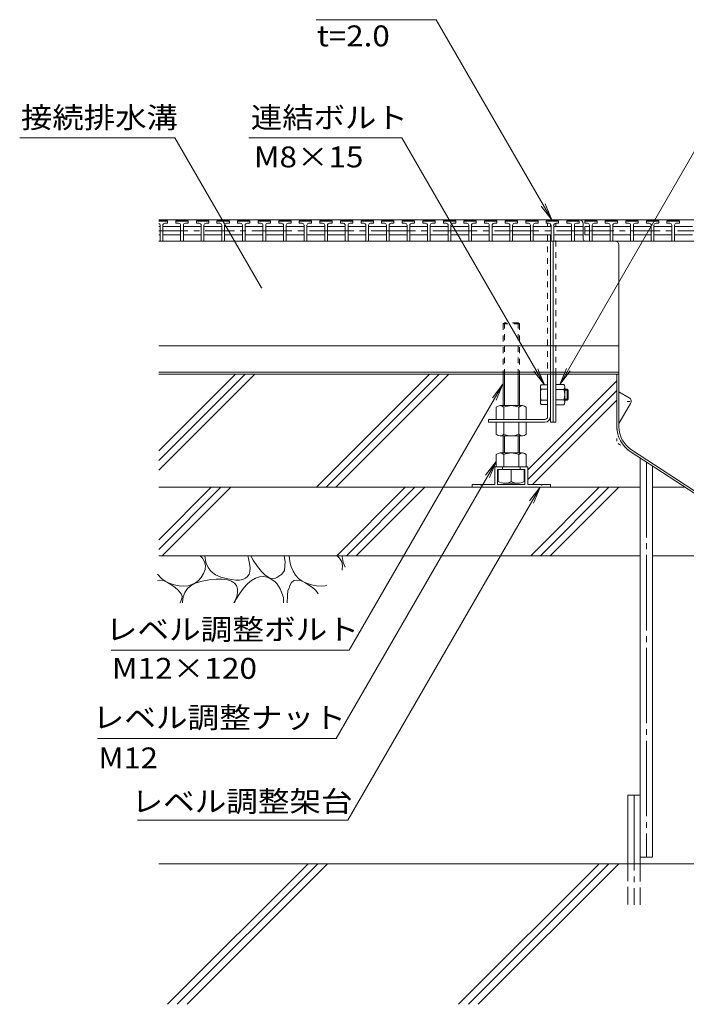
# Model space of a CAD drawing. Units: millimetres. Extents: x -1892 to 1963, y -1376 to 1239.
# Drawn here: x 1015 to 1501, y -709 to 9 of the extents above; entities that cross this region are included whole.
import ezdxf

# ---------------------------------------------------------------- set-up
doc = ezdxf.new("R2010")
doc.units = ezdxf.units.MM
doc.header["$LTSCALE"] = 5
for name, pattern in [('JWW_CENTER1', [6.773333, 4.233333, -0.846667, 0.846667, -0.846667]), ('JWW_CENTER2', [13.546667, 11.006667, -0.846667, 0.846667, -0.846667]), ('JWW_DASHED1', [1.693333, 0.846667, -0.846667]), ('JWW_DASHED3', [3.386667, 2.54, -0.846667]), ('JWW_HOJO', [1.693333, -1.27, 0.423333])]:
    doc.linetypes.add(name, pattern=pattern)
for name, color, linetype in [('5-0', 7, 'Continuous'), ('5-2', 7, 'Continuous'), ('5-3', 7, 'Continuous'), ('5-5', 7, 'Continuous'), ('5-6', 7, 'Continuous'), ('5-8', 7, 'Continuous'), ('5-E', 7, 'Continuous'), ('5-F', 7, 'Continuous')]:
    doc.layers.add(name, color=color, linetype=linetype)
doc.styles.add('ＭＳ ゴシック', font='txt', dxfattribs={"height": 1})

msp = doc.modelspace()

# ---------------------------------------------------------------- linework, layer by layer
at = {"layer": '5-0', "color": 3, "linetype": 'Continuous', "lineweight": 5}
for p, q in [((1403.07, -136.68), (1116.69, -136.68)), ((1795.07, -136.68), (1381.07, -136.68)), ((1402.07, -137.18), (1402.07, -136.68)), ((1402.07, -141.68), (1402.07, -139.56)), ((1404.07, -136.68), (1404.07, -137.18)), ((1407.07, -136.68), (1404.07, -136.68)), ((1406.07, -136.68), (1795.07, -136.68)), ((1426.07, -150.68), (1426.07, -139.68)), ((1402.07, -280.18), (1402.07, -147.68)), ((1427.54, -152.18), (1116.69, -152.18)), ((1402.57, -152.18), (1404.57, -152.18)), ((1404.07, -152.18), (1404.07, -284.18)), ((1427.53, -152.18), (1406.07, -152.18)), ((1427.53, -152.18), (1755.07, -152.18)), ((1452.07, -287.55), (1452.07, -155.18)), ((1400.07, -228.65), (1116.69, -228.65)), ((1381.07, -228.65), (1452.07, -228.65)), ((1400.07, -247.68), (1116.69, -247.68)), ((1400.07, -249.18), (1116.69, -249.18)), ((1452.07, -247.68), (1381.07, -247.68)), ((1452.07, -249.18), (1381.07, -249.18)), ((1400.07, -249.18), (1400.07, -280.18)), ((1406.07, -284.18), (1406.07, -249.18)), ((1450.57, -249.18), (1450.57, -287.68)), ((1398.07, -282.18), (1357.07, -282.18)), ((1357.07, -282.18), (1357.07, -284.18)), ((1357.07, -284.18), (1398.07, -284.18)), ((1404.07, -284.18), (1406.07, -284.18)), ((1460.3, -305.54), (1526.97, -349.18)), ((1461.12, -304.29), (1527.42, -347.68))]:
    msp.add_line(p, q, dxfattribs=at)
at = {"layer": '5-0', "color": 3, "linetype": 'JWW_DASHED1', "lineweight": 5}
for p, q in [((1400.07, -136.68), (1400.07, -137.18)), ((1400.07, -139.18), (1400.07, -141.68)), ((1406.07, -137.18), (1406.07, -136.68)), ((1406.07, -141.68), (1406.07, -139.18)), ((1400.07, -147.68), (1400.07, -249.18)), ((1406.07, -249.18), (1406.07, -147.68))]:
    msp.add_line(p, q, dxfattribs=at)
at = {"layer": '5-0', "color": 3, "linetype": 'JWW_HOJO', "lineweight": 5}
for p in [(1450.57, -287.55), (1460.3, -305.54)]:
    msp.add_line(p, (1450.57, -299.18), dxfattribs=at)
at = {"layer": '5-0', "color": 3, "linetype": 'Continuous', "lineweight": 5}
for centre, radius, start, end in [((1423.07, -139.68), 3, 0, 90), ((1427.57, -150.68), 1.5, 180, 270), ((1449.07, -155.18), 3, 0, 90), ((1398.07, -280.18), 2, 270, 0), ((1398.07, -280.18), 4, 270, 0), ((1472.07, -287.55), 21.5, 180.32683, 236.79769), ((1472.07, -287.55), 20, 180, 236.79769)]:
    msp.add_arc(centre, radius, start, end, dxfattribs=at)
at = {"layer": '5-2', "color": 3, "linetype": 'Continuous', "lineweight": 5}
for p, q in [((1116.69, -137.18), (1122.57, -137.18)), ((1123.07, -137.68), (1116.69, -137.68)), ((1116.69, -141.68), (1117.57, -141.68)), ((1117.57, -140.68), (1117.57, -152.18)), ((1119.57, -140.68), (1119.57, -152.18)), ((1119.57, -141.68), (1132.57, -141.68)), ((1121.07, -139.18), (1123.07, -139.18)), ((1123.07, -137.68), (1122.57, -137.18)), ((1123.07, -139.18), (1123.07, -137.68)), ((1129.07, -137.68), (1129.57, -137.18)), ((1129.07, -139.18), (1129.07, -137.68)), ((1138.07, -137.68), (1129.07, -137.68)), ((1131.07, -139.18), (1129.07, -139.18)), ((1129.57, -137.18), (1137.57, -137.18)), ((1132.57, -140.68), (1132.57, -152.18)), ((1134.57, -140.68), (1134.57, -152.18)), ((1134.57, -141.68), (1147.57, -141.68)), ((1136.07, -139.18), (1138.07, -139.18)), ((1138.07, -137.68), (1137.57, -137.18)), ((1138.07, -139.18), (1138.07, -137.68)), ((1144.07, -137.68), (1144.57, -137.18)), ((1144.07, -139.18), (1144.07, -137.68)), ((1153.07, -137.68), (1144.07, -137.68)), ((1146.07, -139.18), (1144.07, -139.18)), ((1144.57, -137.18), (1152.57, -137.18)), ((1147.57, -140.68), (1147.57, -152.18)), ((1149.57, -140.68), (1149.57, -152.18)), ((1149.57, -141.68), (1162.57, -141.68)), ((1151.07, -139.18), (1153.07, -139.18)), ((1153.07, -137.68), (1152.57, -137.18)), ((1153.07, -139.18), (1153.07, -137.68)), ((1159.07, -137.68), (1159.57, -137.18)), ((1159.07, -139.18), (1159.07, -137.68)), ((1168.07, -137.68), (1159.07, -137.68)), ((1161.07, -139.18), (1159.07, -139.18)), ((1159.57, -137.18), (1167.57, -137.18)), ((1162.57, -140.68), (1162.57, -152.18)), ((1164.57, -140.68), (1164.57, -152.18)), ((1164.57, -141.68), (1177.57, -141.68)), ((1166.07, -139.18), (1168.07, -139.18)), ((1168.07, -137.68), (1167.57, -137.18)), ((1168.07, -139.18), (1168.07, -137.68)), ((1174.07, -137.68), (1174.57, -137.18)), ((1174.07, -139.18), (1174.07, -137.68)), ((1183.07, -137.68), (1174.07, -137.68)), ((1176.07, -139.18), (1174.07, -139.18)), ((1174.57, -137.18), (1182.57, -137.18)), ((1177.57, -140.68), (1177.57, -152.18)), ((1179.57, -140.68), (1179.57, -152.18)), ((1179.57, -141.68), (1192.57, -141.68)), ((1181.07, -139.18), (1183.07, -139.18)), ((1183.07, -137.68), (1182.57, -137.18)), ((1183.07, -139.18), (1183.07, -137.68)), ((1189.07, -137.68), (1189.57, -137.18)), ((1189.07, -139.18), (1189.07, -137.68)), ((1198.07, -137.68), (1189.07, -137.68)), ((1191.07, -139.18), (1189.07, -139.18)), ((1189.57, -137.18), (1197.57, -137.18)), ((1192.57, -140.68), (1192.57, -152.18)), ((1194.57, -140.68), (1194.57, -152.18)), ((1194.57, -141.68), (1207.57, -141.68)), ((1196.07, -139.18), (1198.07, -139.18)), ((1198.07, -137.68), (1197.57, -137.18)), ((1198.07, -139.18), (1198.07, -137.68)), ((1204.07, -137.68), (1204.57, -137.18)), ((1204.07, -139.18), (1204.07, -137.68)), ((1213.07, -137.68), (1204.07, -137.68)), ((1206.07, -139.18), (1204.07, -139.18)), ((1204.57, -137.18), (1212.57, -137.18)), ((1207.57, -140.68), (1207.57, -152.18)), ((1209.57, -140.68), (1209.57, -152.18)), ((1209.57, -141.68), (1222.57, -141.68)), ((1211.07, -139.18), (1213.07, -139.18)), ((1213.07, -137.68), (1212.57, -137.18)), ((1213.07, -139.18), (1213.07, -137.68)), ((1219.07, -137.68), (1219.57, -137.18)), ((1219.07, -139.18), (1219.07, -137.68)), ((1228.07, -137.68), (1219.07, -137.68)), ((1221.07, -139.18), (1219.07, -139.18)), ((1219.57, -137.18), (1227.57, -137.18)), ((1222.57, -140.68), (1222.57, -152.18)), ((1224.57, -140.68), (1224.57, -152.18)), ((1224.57, -141.68), (1237.57, -141.68)), ((1226.07, -139.18), (1228.07, -139.18)), ((1228.07, -137.68), (1227.57, -137.18)), ((1228.07, -139.18), (1228.07, -137.68)), ((1234.07, -137.68), (1234.57, -137.18)), ((1234.07, -139.18), (1234.07, -137.68)), ((1243.07, -137.68), (1234.07, -137.68)), ((1236.07, -139.18), (1234.07, -139.18)), ((1234.57, -137.18), (1242.57, -137.18)), ((1237.57, -140.68), (1237.57, -152.18)), ((1239.57, -140.68), (1239.57, -152.18)), ((1239.57, -141.68), (1252.57, -141.68)), ((1241.07, -139.18), (1243.07, -139.18)), ((1243.07, -137.68), (1242.57, -137.18)), ((1243.07, -139.18), (1243.07, -137.68)), ((1249.07, -137.68), (1249.57, -137.18)), ((1249.07, -139.18), (1249.07, -137.68)), ((1258.07, -137.68), (1249.07, -137.68)), ((1251.07, -139.18), (1249.07, -139.18)), ((1249.57, -137.18), (1257.57, -137.18)), ((1252.57, -140.68), (1252.57, -152.18)), ((1254.57, -140.68), (1254.57, -152.18)), ((1254.57, -141.68), (1267.57, -141.68)), ((1256.07, -139.18), (1258.07, -139.18)), ((1258.07, -137.68), (1257.57, -137.18)), ((1258.07, -139.18), (1258.07, -137.68)), ((1264.07, -137.68), (1264.57, -137.18)), ((1264.07, -139.18), (1264.07, -137.68)), ((1273.07, -137.68), (1264.07, -137.68)), ((1266.07, -139.18), (1264.07, -139.18)), ((1264.57, -137.18), (1272.57, -137.18)), ((1267.57, -140.68), (1267.57, -152.18)), ((1269.57, -140.68), (1269.57, -152.18)), ((1269.57, -141.68), (1282.57, -141.68)), ((1271.07, -139.18), (1273.07, -139.18)), ((1273.07, -137.68), (1272.57, -137.18)), ((1273.07, -139.18), (1273.07, -137.68)), ((1279.07, -137.68), (1279.57, -137.18)), ((1279.07, -139.18), (1279.07, -137.68)), ((1288.07, -137.68), (1279.07, -137.68)), ((1281.07, -139.18), (1279.07, -139.18)), ((1279.57, -137.18), (1287.57, -137.18)), ((1282.57, -140.68), (1282.57, -152.18)), ((1284.57, -140.68), (1284.57, -152.18)), ((1284.57, -141.68), (1297.57, -141.68)), ((1286.07, -139.18), (1288.07, -139.18)), ((1288.07, -137.68), (1287.57, -137.18)), ((1288.07, -139.18), (1288.07, -137.68)), ((1294.07, -137.68), (1294.57, -137.18)), ((1294.07, -139.18), (1294.07, -137.68)), ((1303.07, -137.68), (1294.07, -137.68)), ((1296.07, -139.18), (1294.07, -139.18)), ((1294.57, -137.18), (1302.57, -137.18)), ((1297.57, -140.68), (1297.57, -152.18)), ((1299.57, -140.68), (1299.57, -152.18)), ((1299.57, -141.68), (1312.57, -141.68)), ((1301.07, -139.18), (1303.07, -139.18)), ((1303.07, -137.68), (1302.57, -137.18)), ((1303.07, -139.18), (1303.07, -137.68)), ((1309.07, -137.68), (1309.57, -137.18)), ((1309.07, -139.18), (1309.07, -137.68)), ((1318.07, -137.68), (1309.07, -137.68)), ((1311.07, -139.18), (1309.07, -139.18)), ((1309.57, -137.18), (1317.57, -137.18)), ((1312.57, -140.68), (1312.57, -152.18)), ((1314.57, -140.68), (1314.57, -152.18)), ((1314.57, -141.68), (1327.57, -141.68)), ((1316.07, -139.18), (1318.07, -139.18)), ((1318.07, -137.68), (1317.57, -137.18)), ((1318.07, -139.18), (1318.07, -137.68)), ((1324.07, -137.68), (1324.57, -137.18)), ((1324.07, -139.18), (1324.07, -137.68)), ((1333.07, -137.68), (1324.07, -137.68)), ((1326.07, -139.18), (1324.07, -139.18)), ((1324.57, -137.18), (1332.57, -137.18)), ((1327.57, -140.68), (1327.57, -152.18)), ((1329.57, -140.68), (1329.57, -152.18)), ((1329.57, -141.68), (1342.57, -141.68)), ((1331.07, -139.18), (1333.07, -139.18)), ((1333.07, -137.68), (1332.57, -137.18)), ((1333.07, -139.18), (1333.07, -137.68)), ((1339.07, -137.68), (1339.57, -137.18)), ((1339.07, -139.18), (1339.07, -137.68)), ((1348.07, -137.68), (1339.07, -137.68)), ((1341.07, -139.18), (1339.07, -139.18)), ((1339.57, -137.18), (1347.57, -137.18)), ((1342.57, -140.68), (1342.57, -152.18)), ((1344.57, -140.68), (1344.57, -152.18)), ((1344.57, -141.68), (1357.57, -141.68)), ((1346.07, -139.18), (1348.07, -139.18)), ((1348.07, -137.68), (1347.57, -137.18)), ((1348.07, -139.18), (1348.07, -137.68)), ((1354.07, -137.68), (1354.57, -137.18)), ((1354.07, -139.18), (1354.07, -137.68)), ((1363.07, -137.68), (1354.07, -137.68)), ((1356.07, -139.18), (1354.07, -139.18)), ((1354.57, -137.18), (1362.57, -137.18)), ((1357.57, -140.68), (1357.57, -152.18)), ((1359.57, -140.68), (1359.57, -152.18)), ((1359.57, -141.68), (1372.57, -141.68)), ((1361.07, -139.18), (1363.07, -139.18)), ((1363.07, -137.68), (1362.57, -137.18)), ((1363.07, -139.18), (1363.07, -137.68)), ((1369.07, -137.68), (1369.57, -137.18)), ((1369.07, -139.18), (1369.07, -137.68)), ((1378.07, -137.68), (1369.07, -137.68)), ((1371.07, -139.18), (1369.07, -139.18)), ((1369.57, -137.18), (1377.57, -137.18)), ((1372.57, -140.68), (1372.57, -152.18)), ((1374.57, -140.68), (1374.57, -152.18)), ((1374.57, -141.68), (1387.57, -141.68)), ((1376.07, -139.18), (1378.07, -139.18)), ((1378.07, -137.68), (1377.57, -137.18)), ((1378.07, -139.18), (1378.07, -137.68)), ((1384.07, -137.68), (1384.57, -137.18)), ((1384.07, -139.18), (1384.07, -137.68)), ((1393.07, -137.68), (1384.07, -137.68)), ((1386.07, -139.18), (1384.07, -139.18)), ((1384.57, -137.18), (1392.57, -137.18)), ((1387.57, -140.68), (1387.57, -152.18)), ((1389.57, -140.68), (1389.57, -152.18)), ((1389.57, -141.68), (1402.57, -141.68)), ((1391.07, -139.18), (1393.07, -139.18)), ((1393.07, -137.68), (1392.57, -137.18)), ((1393.07, -139.18), (1393.07, -137.68)), ((1399.07, -137.68), (1399.57, -137.18)), ((1399.07, -139.18), (1399.07, -137.68)), ((1408.07, -137.68), (1399.07, -137.68)), ((1401.07, -139.18), (1399.07, -139.18)), ((1399.57, -137.18), (1407.57, -137.18)), ((1402.57, -140.68), (1402.57, -152.18)), ((1404.57, -140.68), (1404.57, -152.18)), ((1404.57, -141.68), (1417.57, -141.68)), ((1406.07, -139.18), (1408.07, -139.18)), ((1408.07, -137.68), (1407.57, -137.18)), ((1408.07, -139.18), (1408.07, -137.68)), ((1414.07, -137.68), (1414.57, -137.18)), ((1414.07, -139.18), (1414.07, -137.68)), ((1423.07, -137.68), (1414.07, -137.68)), ((1416.07, -139.18), (1414.07, -139.18)), ((1414.57, -137.18), (1422.57, -137.18)), ((1417.57, -140.68), (1417.57, -152.18)), ((1419.57, -140.68), (1419.57, -152.18)), ((1419.57, -141.68), (1426.07, -141.68)), ((1421.07, -139.18), (1423.07, -139.18)), ((1423.07, -137.68), (1422.57, -137.18)), ((1423.07, -139.18), (1423.07, -137.68)), ((1427.07, -137.68), (1427.57, -137.18)), ((1427.07, -139.18), (1427.07, -137.68)), ((1436.07, -137.68), (1427.07, -137.68)), ((1429.07, -139.18), (1427.07, -139.18)), ((1430.57, -141.68), (1427.07, -141.68)), ((1427.07, -141.68), (1427.07, -147.68)), ((1427.57, -137.18), (1435.57, -137.18)), ((1430.57, -140.68), (1430.57, -152.18)), ((1432.57, -140.68), (1432.57, -152.18)), ((1432.57, -141.68), (1445.57, -141.68)), ((1434.07, -139.18), (1436.07, -139.18)), ((1436.07, -137.68), (1435.57, -137.18)), ((1436.07, -139.18), (1436.07, -137.68)), ((1442.07, -137.68), (1442.57, -137.18)), ((1442.07, -139.18), (1442.07, -137.68)), ((1451.07, -137.68), (1442.07, -137.68)), ((1444.07, -139.18), (1442.07, -139.18)), ((1442.57, -137.18), (1450.57, -137.18)), ((1445.57, -140.68), (1445.57, -152.18)), ((1447.57, -140.68), (1447.57, -152.18)), ((1447.57, -141.68), (1460.57, -141.68)), ((1449.07, -139.18), (1451.07, -139.18)), ((1451.07, -137.68), (1450.57, -137.18)), ((1451.07, -139.18), (1451.07, -137.68)), ((1457.07, -137.68), (1457.57, -137.18)), ((1457.07, -139.18), (1457.07, -137.68)), ((1466.07, -137.68), (1457.07, -137.68)), ((1459.07, -139.18), (1457.07, -139.18)), ((1457.57, -137.18), (1465.57, -137.18)), ((1460.57, -140.68), (1460.57, -152.18)), ((1462.57, -140.68), (1462.57, -152.18)), ((1462.57, -141.68), (1475.57, -141.68)), ((1464.07, -139.18), (1466.07, -139.18)), ((1466.07, -137.68), (1465.57, -137.18)), ((1466.07, -139.18), (1466.07, -137.68)), ((1472.07, -137.68), (1472.57, -137.18)), ((1472.07, -139.18), (1472.07, -137.68)), ((1481.07, -137.68), (1472.07, -137.68)), ((1474.07, -139.18), (1472.07, -139.18)), ((1472.57, -137.18), (1480.57, -137.18)), ((1475.57, -140.68), (1475.57, -152.18)), ((1477.57, -140.68), (1477.57, -152.18)), ((1477.57, -141.68), (1490.57, -141.68)), ((1479.07, -139.18), (1481.07, -139.18)), ((1481.07, -137.68), (1480.57, -137.18)), ((1481.07, -139.18), (1481.07, -137.68)), ((1487.07, -137.68), (1487.57, -137.18)), ((1487.07, -139.18), (1487.07, -137.68)), ((1496.07, -137.68), (1487.07, -137.68)), ((1489.07, -139.18), (1487.07, -139.18)), ((1487.57, -137.18), (1495.57, -137.18)), ((1490.57, -140.68), (1490.57, -152.18)), ((1492.57, -140.68), (1492.57, -152.18)), ((1492.57, -141.68), (1505.57, -141.68)), ((1494.07, -139.18), (1496.07, -139.18)), ((1496.07, -137.68), (1495.57, -137.18)), ((1496.07, -139.18), (1496.07, -137.68)), ((1116.69, -147.68), (1117.57, -147.68)), ((1119.57, -147.68), (1132.57, -147.68)), ((1134.57, -147.68), (1147.57, -147.68)), ((1149.57, -147.68), (1162.57, -147.68)), ((1164.57, -147.68), (1177.57, -147.68)), ((1192.57, -147.68), (1179.57, -147.68)), ((1194.57, -147.68), (1207.57, -147.68)), ((1209.57, -147.68), (1222.57, -147.68)), ((1237.57, -147.68), (1224.57, -147.68)), ((1239.57, -147.68), (1252.57, -147.68)), ((1254.57, -147.68), (1267.57, -147.68)), ((1282.57, -147.68), (1269.57, -147.68)), ((1284.57, -147.68), (1297.57, -147.68)), ((1299.57, -147.68), (1312.57, -147.68)), ((1327.57, -147.68), (1314.57, -147.68)), ((1329.57, -147.68), (1342.57, -147.68)), ((1344.57, -147.68), (1357.57, -147.68)), ((1372.57, -147.68), (1359.57, -147.68)), ((1374.57, -147.68), (1387.57, -147.68)), ((1389.57, -147.68), (1402.57, -147.68)), ((1417.57, -147.68), (1404.57, -147.68)), ((1419.57, -147.68), (1426.07, -147.68)), ((1430.57, -147.68), (1427.07, -147.68)), ((1432.57, -147.68), (1445.57, -147.68)), ((1447.57, -147.68), (1460.57, -147.68)), ((1475.57, -147.68), (1462.57, -147.68)), ((1477.57, -147.68), (1490.57, -147.68)), ((1492.57, -147.68), (1505.57, -147.68))]:
    msp.add_line(p, q, dxfattribs=at)
at = {"layer": '5-2', "color": 3, "linetype": 'JWW_CENTER1', "lineweight": 5}
for p, q in [((1116.69, -144.68), (1192.57, -144.68)), ((1192.57, -144.68), (1237.57, -144.68)), ((1237.57, -144.68), (1282.57, -144.68)), ((1282.57, -144.68), (1327.57, -144.68)), ((1327.57, -144.68), (1372.57, -144.68)), ((1372.57, -144.68), (1426.07, -144.68)), ((1427.07, -144.68), (1520.57, -144.68))]:
    msp.add_line(p, q, dxfattribs=at)
at = {"layer": '5-2', "color": 3, "linetype": 'Continuous', "lineweight": 5}
for centre, start, end in [((1116.07, -140.68), 0, 65.72681), ((1121.07, -140.68), 90, 180), ((1131.07, -140.68), 0, 90), ((1136.07, -140.68), 90, 180), ((1146.07, -140.68), 0, 90), ((1151.07, -140.68), 90, 180), ((1161.07, -140.68), 0, 90), ((1166.07, -140.68), 90, 180), ((1176.07, -140.68), 0, 90), ((1181.07, -140.68), 90, 180), ((1191.07, -140.68), 0, 90), ((1196.07, -140.68), 90, 180), ((1206.07, -140.68), 0, 90), ((1211.07, -140.68), 90, 180), ((1221.07, -140.68), 0, 90), ((1226.07, -140.68), 90, 180), ((1236.07, -140.68), 0, 90), ((1241.07, -140.68), 90, 180), ((1251.07, -140.68), 0, 90), ((1256.07, -140.68), 90, 180), ((1266.07, -140.68), 0, 90), ((1271.07, -140.68), 90, 180), ((1281.07, -140.68), 0, 90), ((1286.07, -140.68), 90, 180), ((1296.07, -140.68), 0, 90), ((1301.07, -140.68), 90, 180), ((1311.07, -140.68), 0, 90), ((1316.07, -140.68), 90, 180), ((1326.07, -140.68), 0, 90), ((1331.07, -140.68), 90, 180), ((1341.07, -140.68), 0, 90), ((1346.07, -140.68), 90, 180), ((1356.07, -140.68), 0, 90), ((1361.07, -140.68), 90, 180), ((1371.07, -140.68), 0, 90), ((1376.07, -140.68), 90, 180), ((1386.07, -140.68), 0, 90), ((1391.07, -140.68), 90, 180), ((1401.07, -140.68), 0, 90), ((1406.07, -140.68), 90, 180), ((1416.07, -140.68), 0, 90), ((1421.07, -140.68), 90, 180), ((1429.07, -140.68), 0, 90), ((1434.07, -140.68), 90, 180), ((1444.07, -140.68), 0, 90), ((1449.07, -140.68), 90, 180), ((1459.07, -140.68), 0, 90), ((1464.07, -140.68), 90, 180), ((1474.07, -140.68), 0, 90), ((1479.07, -140.68), 90, 180), ((1489.07, -140.68), 0, 90), ((1494.07, -140.68), 90, 180)]:
    msp.add_arc(centre, 1.5, start, end, dxfattribs=at)
at = {"layer": '5-3', "color": 4, "linetype": 'Continuous', "lineweight": 5}
for p, q in [((1459.48, -266.45), (1452.07, -262.18)), ((1460.57, -270.56), (1452.07, -285.28))]:
    msp.add_line(p, q, dxfattribs=at)
at = {"layer": '5-3', "color": 4, "linetype": 'JWW_HOJO', "lineweight": 5}
msp.add_line((1457.98, -269.05), (1462.3, -269.05), dxfattribs=at)
at = {"layer": '5-3', "color": 4, "linetype": 'Continuous', "lineweight": 5}
msp.add_arc((1457.98, -269.05), 3, 329.84994, 60, dxfattribs=at)
at = {"layer": '5-5', "color": 7, "linetype": 'Continuous', "lineweight": 5}
for p, q in [((1318.84, 9.21), (1231.34, 9.21)), ((1403.07, -136.68), (1318.84, 9.21)), ((1128.42, -76.9), (1015.26, -76.9)), ((1191.55, -186.25), (1128.42, -76.9)), ((1182.35, -76.9), (1293.75, -76.9)), ((1397.72, -256.99), (1293.75, -76.9)), ((1408.96, -256.68), (1512.75, -76.9)), ((1403.07, -136.68), (1395.46, -126.76)), ((1403.07, -136.68), (1398.29, -125.13)), ((1397.72, -256.99), (1390.12, -247.07)), ((1397.72, -256.99), (1392.94, -245.44)), ((1408.96, -256.68), (1413.74, -245.13)), ((1408.96, -256.68), (1416.57, -246.76)), ((1367.45, -256.59), (1255.48, -450.52)), ((1367.45, -256.59), (1359.84, -266.5)), ((1367.45, -256.59), (1362.67, -268.14)), ((1362.45, -313.01), (1245.93, -514.83)), ((1362.45, -313.01), (1354.84, -322.93)), ((1362.45, -313.01), (1357.67, -324.56)), ((1254.36, -574.39), (1394.51, -331.66)), ((1394.51, -331.66), (1386.9, -341.58)), ((1394.51, -331.66), (1389.72, -343.21)), ((1081.82, -450.52), (1255.48, -450.52)), ((1071.9, -514.83), (1245.93, -514.83)), ((1254.36, -574.39), (1101.06, -574.39))]:
    msp.add_line(p, q, dxfattribs=at)
at = {"layer": '5-5', "color": 7, "linetype": 'Continuous', "lineweight": 5, "const_width": 0.5}
msp.add_lwpolyline([(1191.8, -186.25, 0.414214), (1191.55, -186, 0.414214), (1191.3, -186.25, 0.414214), (1191.55, -186.5, 0.414214)], format="xyb", close=True, dxfattribs=at)
at = {"layer": '5-6', "color": 6, "linetype": 'Continuous', "lineweight": 5}
for p, q in [((1467.57, -601.28), (1467.57, -310.3)), ((1476.57, -601.28), (1476.57, -316.19)), ((1116.69, -376.99), (1161.99, -331.68)), ((1116.69, -369.92), (1154.92, -331.68)), ((1119.06, -381.68), (1169.06, -331.68)), ((1246.32, -381.68), (1296.32, -331.68)), ((1253.39, -381.68), (1303.39, -331.68)), ((1260.46, -381.68), (1310.46, -331.68)), ((1387.72, -381.68), (1437.72, -331.68)), ((1394.79, -381.68), (1444.79, -331.68)), ((1401.86, -381.68), (1451.86, -331.68)), ((1116.69, -381.68), (1467.57, -381.68)), ((1476.57, -381.68), (1554.57, -381.68)), ((1458.57, -606.13), (1458.57, -556.13)), ((1458.57, -556.13), (1467.57, -556.13)), ((1467.57, -606.13), (1467.57, -556.13)), ((1476.57, -601.28), (1467.57, -601.28)), ((1895.07, -606.13), (1116.69, -606.13)), ((1123.09, -708.63), (1225.59, -606.13)), ((1130.16, -708.63), (1232.66, -606.13)), ((1137.23, -708.63), (1239.73, -606.13)), ((1335.22, -708.63), (1437.72, -606.13)), ((1342.29, -708.63), (1444.79, -606.13)), ((1349.36, -708.63), (1451.86, -606.13))]:
    msp.add_line(p, q, dxfattribs=at)
at = {"layer": '5-6', "color": 6, "linetype": 'JWW_CENTER2', "lineweight": 5}
for p, q in [((1472.07, -313.25), (1472.07, -601.28)), ((1463.07, -556.13), (1463.07, -636.13))]:
    msp.add_line(p, q, dxfattribs=at)
at = {"layer": '5-6', "color": 6, "linetype": 'JWW_DASHED3', "lineweight": 5}
for p, q in [((1458.57, -606.13), (1458.57, -636.13)), ((1467.57, -636.13), (1467.57, -606.13))]:
    msp.add_line(p, q, dxfattribs=at)
at = {"layer": '5-8', "color": 6, "linetype": 'Continuous', "lineweight": 5}
for p, q in [((1116.69, -305.1), (1172.61, -249.18)), ((1116.69, -319.24), (1186.75, -249.18)), ((1116.69, -312.17), (1179.68, -249.18)), ((1231.51, -331.68), (1314.01, -249.18)), ((1321.08, -249.18), (1238.58, -331.68)), ((1328.15, -249.18), (1245.65, -331.68)), ((1385.57, -319.01), (1450.57, -254.01)), ((1385.57, -326.09), (1450.57, -261.09)), ((1389.05, -329.68), (1450.57, -268.16)), ((1116.69, -331.68), (1467.57, -331.68)), ((1476.57, -331.68), (1500.23, -331.68))]:
    msp.add_line(p, q, dxfattribs=at)
at = {"layer": '5-E', "color": 2, "linetype": 'Continuous', "lineweight": 5}
for p, q in [((1146.77, -381.68), (1148.4, -383.37)), ((1148.4, -383.37), (1149.97, -386.02)), ((1149.97, -386.02), (1150.64, -388.77)), ((1150.3, -381.68), (1151.05, -386.49)), ((1151.05, -386.49), (1152.53, -390.13)), ((1182.01, -383.53), (1181.44, -381.68)), ((1182.84, -387.24), (1182.01, -383.53)), ((1183.19, -390.41), (1182.84, -387.24)), ((1185.51, -384.87), (1183.62, -381.68)), ((1188.63, -389.42), (1185.51, -384.87)), ((1208.04, -381.68), (1208.71, -385.81)), ((1208.71, -385.81), (1208.28, -392.32)), ((1212.27, -386.05), (1211.78, -381.68)), ((1213.16, -389.67), (1212.27, -386.05)), ((1246.77, -381.68), (1248.4, -383.37)), ((1248.4, -383.37), (1249.97, -386.02)), ((1249.97, -386.02), (1250.64, -388.77)), ((1250.4, -381.68), (1250.38, -382.19)), ((1250.38, -382.19), (1251.05, -386.49)), ((1251.05, -386.49), (1252.43, -389.9)), ((1149.3, -394.59), (1147.6, -397.35)), ((1150.42, -391.63), (1149.3, -394.59)), ((1150.64, -388.77), (1150.42, -391.63)), ((1152.53, -390.13), (1154.81, -393.12)), ((1154.81, -393.12), (1157.9, -395.45)), ((1182.43, -395.15), (1183.05, -393.05)), ((1183.05, -393.05), (1183.19, -390.41)), ((1191.55, -393.05), (1188.63, -389.42)), ((1194.28, -395.74), (1191.55, -393.05)), ((1208.28, -392.32), (1206.3, -395.15)), ((1214.51, -392.88), (1213.16, -389.67)), ((1216.29, -395.68), (1214.51, -392.88)), ((1250.42, -391.63), (1250.25, -392.08)), ((1250.64, -388.77), (1250.42, -391.63)), ((1118.53, -398.08), (1115.69, -395.03)), ((1115.69, -399.64), (1117.34, -399.29)), ((1117.34, -399.29), (1119.96, -399.74)), ((1121.2, -400.06), (1118.53, -398.08)), ((1119.96, -399.74), (1123.03, -401.12)), ((1124.33, -401.63), (1121.2, -400.06)), ((1123.03, -401.12), (1126.06, -402.93)), ((1127.9, -402.8), (1124.33, -401.63)), ((1140.36, -403.25), (1143.93, -401.42)), ((1143.37, -401.39), (1140.83, -402.67)), ((1145.63, -399.62), (1143.37, -401.39)), ((1143.93, -401.42), (1148.27, -400.04)), ((1147.6, -397.35), (1145.63, -399.62)), ((1148.27, -400.04), (1153.39, -399.13)), ((1153.39, -399.13), (1158.53, -398.67)), ((1157.9, -395.45), (1161.79, -397.12)), ((1158.53, -398.67), (1162.94, -398.68)), ((1161.79, -397.12), (1165.87, -398.26)), ((1162.94, -398.68), (1166.62, -399.15)), ((1165.87, -398.26), (1169.53, -399.01)), ((1166.62, -399.15), (1169.58, -400.08)), ((1169.53, -399.01), (1172.75, -399.36)), ((1169.58, -400.08), (1171.8, -401.48)), ((1171.8, -401.48), (1173.3, -403.33)), ((1172.75, -399.36), (1175.54, -399.31)), ((1175.54, -399.31), (1177.91, -398.87)), ((1177.91, -398.87), (1179.85, -398.03)), ((1179.85, -398.03), (1181.35, -396.79)), ((1181.34, -402.1), (1184.28, -399.6)), ((1181.35, -396.79), (1182.43, -395.15)), ((1184.28, -399.6), (1187.19, -397.88)), ((1187.19, -397.88), (1190.07, -396.92)), ((1190.07, -396.92), (1192.93, -396.72)), ((1192.93, -396.72), (1195.75, -397.29)), ((1196.81, -397.51), (1194.28, -395.74)), ((1195.75, -397.29), (1198.55, -398.62)), ((1199.14, -398.34), (1196.81, -397.51)), ((1198.55, -398.62), (1201.15, -400.45)), ((1201.28, -398.24), (1199.14, -398.34)), ((1201.15, -400.45), (1202.69, -401.86)), ((1202.69, -397.49), (1201.28, -398.24)), ((1206.3, -395.15), (1202.69, -397.49)), ((1202.69, -401.86), (1205.18, -405.67)), ((1212.15, -403.41), (1213.44, -401.12)), ((1213.44, -401.12), (1215.17, -399.74)), ((1215.17, -399.74), (1217.34, -399.29)), ((1218.53, -398.08), (1216.29, -395.68)), ((1217.34, -399.29), (1219.96, -399.74)), ((1221.2, -400.06), (1218.53, -398.08)), ((1219.96, -399.74), (1223.03, -401.12)), ((1224.33, -401.63), (1221.2, -400.06)), ((1223.03, -401.12), (1226.06, -402.93)), ((1227.9, -402.8), (1224.33, -401.63)), ((1126.06, -402.93), (1128.58, -404.7)), ((1131.55, -403.51), (1127.9, -402.8)), ((1128.58, -404.7), (1130.59, -406.42)), ((1130.59, -406.42), (1132.09, -408.09)), ((1134.92, -403.73), (1131.55, -403.51)), ((1132.09, -408.09), (1133.09, -409.72)), ((1134.3, -411.5), (1135.55, -408.29)), ((1138.02, -403.44), (1134.92, -403.73)), ((1135.55, -408.29), (1137.57, -405.54)), ((1137.57, -405.54), (1140.36, -403.25)), ((1140.83, -402.67), (1138.02, -403.44)), ((1173.3, -403.33), (1174.07, -405.65)), ((1174.11, -408.43), (1173.53, -411.38)), ((1174.07, -405.65), (1174.11, -408.43)), ((1175.37, -409.37), (1178.37, -405.35)), ((1178.37, -405.35), (1181.34, -402.1)), ((1205.18, -405.67), (1207.54, -411.94)), ((1210.54, -410.67), (1210.81, -406.85)), ((1210.81, -406.85), (1211.69, -405.15)), ((1211.69, -405.15), (1212.15, -403.41)), ((1226.06, -402.93), (1228.58, -404.7)), ((1231.55, -403.51), (1227.9, -402.8)), ((1228.58, -404.7), (1230.59, -406.42)), ((1230.59, -406.42), (1232.09, -408.09)), ((1234.92, -403.73), (1231.55, -403.51)), ((1232.09, -408.09), (1232.91, -409.43)), ((1238.02, -403.44), (1234.92, -403.73)), ((1239.22, -403.11), (1238.02, -403.44)), ((1132.15, -415.85), (1132.02, -416.05)), ((1133.02, -414.34), (1132.15, -415.85)), ((1133.55, -412.85), (1133.02, -414.34)), ((1133.09, -409.72), (1133.57, -411.31)), ((1133.57, -411.31), (1133.55, -412.85)), ((1133.83, -415.17), (1134.3, -411.5)), ((1133.9, -416.05), (1133.83, -415.17)), ((1172.43, -414.21), (1171.32, -416.05)), ((1171.95, -416.05), (1172.89, -413.55)), ((1173.53, -411.38), (1172.43, -414.21)), ((1172.89, -413.55), (1175.37, -409.37)), ((1207.54, -411.94), (1207.46, -416.05)), ((1210.26, -416.05), (1210.54, -410.67))]:
    msp.add_line(p, q, dxfattribs=at)
at = {"layer": '5-F', "color": 4, "linetype": 'Continuous', "lineweight": 5}
for p, q in [((1402.07, -136.68), (1404.07, -136.68)), ((1402.07, -152.18), (1402.07, -249.18)), ((1404.07, -249.18), (1404.07, -152.18)), ((1402.07, -249.18), (1402.07, -284.18)), ((1404.07, -249.18), (1404.07, -284.18)), ((1402.07, -284.18), (1404.07, -284.18))]:
    msp.add_line(p, q, dxfattribs=at)
at = {"layer": '5-F', "color": 2, "linetype": 'JWW_DASHED1', "lineweight": 5}
for p, q in [((1368.52, -211.68), (1367.57, -212.63)), ((1367.57, -212.63), (1367.57, -249.18)), ((1379.57, -212.63), (1367.57, -212.63)), ((1368.52, -211.68), (1368.52, -249.18)), ((1378.62, -211.68), (1368.52, -211.68)), ((1378.62, -211.68), (1378.62, -249.18)), ((1378.62, -211.68), (1379.57, -212.63)), ((1379.57, -212.63), (1379.57, -249.18))]:
    msp.add_line(p, q, dxfattribs=at)
at = {"layer": '5-F', "color": 2, "linetype": 'Continuous', "lineweight": 5}
for p, q in [((1367.57, -249.18), (1367.57, -272.18)), ((1368.52, -249.18), (1368.52, -272.18)), ((1378.62, -249.18), (1378.62, -272.18)), ((1379.57, -249.18), (1379.57, -272.18)), ((1395.38, -256.99), (1400.07, -256.99)), ((1400.07, -256.99), (1400.07, -271.37)), ((1406.07, -256.68), (1406.07, -271.68)), ((1411.85, -256.68), (1406.07, -256.68)), ((1394.77, -258.58), (1394.77, -269.77)), ((1395.38, -260.18), (1400.07, -260.18)), ((1411.85, -260.43), (1406.07, -260.43)), ((1412.57, -258.56), (1412.57, -269.8)), ((1412.57, -260.18), (1414.39, -260.18)), ((1412.57, -260.86), (1415.07, -260.86)), ((1415.07, -260.86), (1414.39, -260.18)), ((1414.39, -260.18), (1414.39, -268.18)), ((1415.07, -267.5), (1415.07, -260.86)), ((1365.36, -272.18), (1381.78, -272.18)), ((1395.38, -268.18), (1400.07, -268.18)), ((1395.38, -271.37), (1400.07, -271.37)), ((1411.85, -267.93), (1406.07, -267.93)), ((1411.85, -271.68), (1406.07, -271.68)), ((1412.57, -267.5), (1415.07, -267.5)), ((1412.57, -268.18), (1414.39, -268.18)), ((1414.39, -268.18), (1415.07, -267.5)), ((1362.62, -273.3), (1362.62, -282.18)), ((1368.11, -273.3), (1368.11, -282.18)), ((1379.04, -273.3), (1379.04, -282.18)), ((1384.52, -273.3), (1384.52, -282.18)), ((1362.62, -282.18), (1384.52, -282.18)), ((1362.62, -284.18), (1384.52, -284.18)), ((1362.62, -293.05), (1362.62, -284.18)), ((1368.11, -293.05), (1368.11, -284.18)), ((1379.04, -293.05), (1379.04, -284.18)), ((1384.52, -293.05), (1384.52, -284.18)), ((1365.36, -294.18), (1381.78, -294.18)), ((1367.57, -294.18), (1367.57, -301.68)), ((1368.52, -294.18), (1368.52, -301.68)), ((1378.62, -294.18), (1378.62, -301.68)), ((1379.57, -294.18), (1379.57, -301.68)), ((1362.62, -307.8), (1362.62, -316.68)), ((1381.78, -306.68), (1365.36, -306.68)), ((1367.57, -301.68), (1367.57, -306.68)), ((1368.11, -307.8), (1368.11, -316.68)), ((1368.52, -301.68), (1368.52, -306.68)), ((1378.62, -301.68), (1378.62, -306.68)), ((1379.04, -307.8), (1379.04, -316.68)), ((1379.57, -301.68), (1379.57, -306.68)), ((1384.52, -307.8), (1384.52, -316.68)), ((1361.57, -316.68), (1367.07, -316.68)), ((1361.57, -316.68), (1361.57, -329.68)), ((1384.52, -316.68), (1362.62, -316.68)), ((1363.57, -318.68), (1367.07, -318.68)), ((1363.57, -318.68), (1363.57, -329.68)), ((1364.09, -327.56), (1364.09, -318.68)), ((1383.05, -318.68), (1364.09, -318.68)), ((1367.07, -316.68), (1367.07, -318.68)), ((1373.57, -327.56), (1373.57, -318.68)), ((1380.07, -316.68), (1385.57, -316.68)), ((1380.07, -316.68), (1380.07, -318.68)), ((1380.07, -318.68), (1383.57, -318.68)), ((1383.05, -327.56), (1383.05, -318.68)), ((1383.57, -318.68), (1383.57, -329.68)), ((1385.57, -316.68), (1385.57, -329.68)), ((1345.07, -329.68), (1345.07, -331.68)), ((1345.07, -329.68), (1351.07, -329.68)), ((1351.07, -329.68), (1351.57, -330.18)), ((1351.57, -330.18), (1352.07, -329.68)), ((1352.07, -329.68), (1361.57, -329.68)), ((1363.57, -329.68), (1383.57, -329.68)), ((1378.31, -328.68), (1368.83, -328.68)), ((1385.57, -329.68), (1395.07, -329.68)), ((1395.57, -330.18), (1395.07, -329.68)), ((1396.07, -329.68), (1395.57, -330.18)), ((1396.07, -329.68), (1402.07, -329.68)), ((1402.07, -329.68), (1402.07, -331.68))]:
    msp.add_line(p, q, dxfattribs=at)
for centre, radius, start, end in [((1397.16, -258.58), 2.39, 138.13611, 221.86389), ((1409.77, -258.56), 2.8, 317.92557, 42.07463), ((1408.19, -264.18), 13.42, 162.6564, 197.3436), ((1402.48, -264.18), 10.09, 338.19786, 21.80214), ((1365.36, -276.08), 3.9, 45.3613, 134.63896), ((1373.57, -286.01), 13.83, 66.7198, 113.2803), ((1381.78, -276.08), 3.9, 45.3613, 134.63818), ((1397.16, -269.77), 2.39, 138.13611, 221.86389), ((1409.77, -269.8), 2.8, 317.92572, 42.07428), ((1365.36, -290.28), 3.9, 225.36104, 314.6387), ((1373.57, -280.35), 13.83, 246.7197, 293.2802), ((1381.78, -290.28), 3.9, 225.36182, 314.6387), ((1365.36, -310.58), 3.9, 45.3618, 134.63869), ((1373.57, -320.51), 13.83, 66.71968, 113.28018), ((1381.78, -310.58), 3.9, 45.36102, 134.63869), ((1368.83, -318.07), 10.61, 243.45061, 296.54939), ((1378.31, -318.07), 10.61, 243.45061, 296.54939)]:
    msp.add_arc(centre, radius, start, end, dxfattribs=at)

# ---------------------------------------------------------------- texts
at = {"layer": '5-5', "color": 2, "linetype": 'Continuous', "lineweight": 5, "style": 'ＭＳ ゴシック'}
for s, width, p in [('t=2.0', 1.1, (1231.94, -10.22)), ('接続排水溝', 1.1, (1016.21, -69.75)), ('連結ボルト', 1.1, (1183.75, -69.75)), ('M8×15', 1.104167, (1185.98, -98.45)), ('レベル調整ボルト', 1.109375, (1077.98, -442.89)), ('M12×120', 1.109375, (1082.44, -471.33)), ('レベル調整ナット', 1.109375, (1068.43, -507.2)), ('M12', 1.083333, (1072.66, -536.61)), ('レベル調整架台', 1.107143, (1096.78, -568.3))]:
    msp.add_text(s, height=15.24, dxfattribs=dict(at, width=width)).set_placement(p)

doc.saveas('drawing.dxf')
